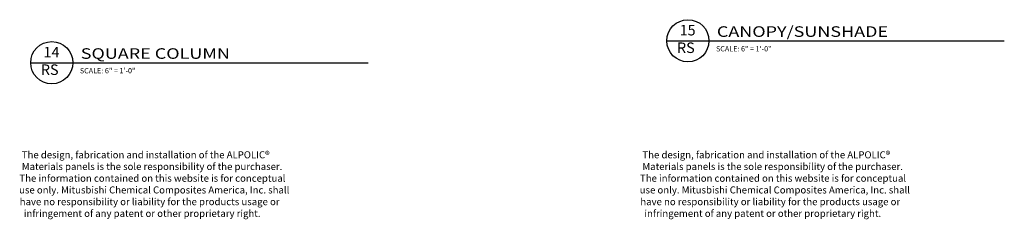
# Model space of a CAD drawing. Extents: x 578 to 1013, y 1853 to 1976.
# Drawn here: x 969 to 1004, y 1917 to 1924 of the extents above; entities that cross this region are included whole.
import ezdxf
from ezdxf.enums import TextEntityAlignment as Align

# ---------------------------------------------------------------- set-up
doc = ezdxf.new("R2010")
doc.units = 0
doc.header["$LTSCALE"] = 0.25
doc.header["$MEASUREMENT"] = 0
doc.layers.get('0').update_dxf_attribs({"linetype": 'CONTINUOUS'})
doc.layers.add('AWAM', color=7, linetype='CONTINUOUS')
doc.layers.add('light', color=1, linetype='CONTINUOUS')
doc.styles.add('ARCHFREE', font='ARCHFREE')

# ---------------------------------------------------------------- blocks, each defined once
blk = doc.blocks.new('D-TITLE')
blk.add_line((0, 0), (6, 0))
blk.add_circle((0.375, 0.001), 0.375)
at = {"style": 'ARCHFREE'}
for tag, p in [('1', (0.37, 0.166)), ('A1', (0.339, -0.147))]:
    blk.add_attdef(tag, text='', height=0.188, dxfattribs=at).set_placement(p, align=Align.MIDDLE)
at = {"style": 'ARCHFREE', "width": 1.25}
blk.add_attdef('DETAIL-TITLE', (0.891, 0.071), '', height=0.188, dxfattribs=at)
at = {"color": 4, "style": 'ARCHFREE'}
blk.add_attdef('SCALE', (0.875, -0.188), '', height=0.0938, dxfattribs=at)
at = {"color": 8, "style": 'ARCHFREE'}
blk.add_attdef('XXXX', text='', height=0.0938, dxfattribs=at).set_placement((6, -0.152), align=Align.RIGHT)

msp = doc.modelspace()

# ---------------------------------------------------------------- block references
at = {"layer": 'AWAM'}
ref = msp.add_blockref('D-TITLE', (992.230813, 1923.216851), dxfattribs=dict(at, xscale=2, yscale=2, zscale=2))
ref.add_attrib('DETAIL-TITLE', 'CANOPY/SUNSHADE', (994.012063, 1923.358452), dxfattribs={"layer": '0', "height": 0.375, "style": 'ARCHFREE', "width": 1.25})
ref.add_attrib('SCALE', 'SCALE: 6" = 1\'-0"', (993.980813, 1922.8407), dxfattribs={"layer": '0', "color": 4, "height": 0.1875, "style": 'ARCHFREE'})
ref.add_attrib('1', '15', dxfattribs={"layer": '0', "height": 0.375, "style": 'ARCHFREE'}).set_placement((992.971754, 1923.547919), align=Align.MIDDLE)
ref.add_attrib('A1', 'RS', dxfattribs={"layer": '0', "height": 0.375, "style": 'ARCHFREE'}).set_placement((992.908194, 1922.922919), align=Align.MIDDLE)
ref = msp.add_blockref('D-TITLE', (969.614822, 1922.435977), dxfattribs=dict(at, xscale=2, yscale=2, zscale=2))
ref.add_attrib('DETAIL-TITLE', 'SQUARE COLUMN', (971.396072, 1922.577577), dxfattribs={"layer": '0', "height": 0.375, "style": 'ARCHFREE', "width": 1.25})
ref.add_attrib('SCALE', 'SCALE: 6" = 1\'-0"', (971.364822, 1922.059825), dxfattribs={"layer": '0', "color": 4, "height": 0.1875, "style": 'ARCHFREE'})
ref.add_attrib('1', '14', dxfattribs={"layer": '0', "height": 0.375, "style": 'ARCHFREE'}).set_placement((970.355764, 1922.767045), align=Align.MIDDLE)
ref.add_attrib('A1', 'RS', dxfattribs={"layer": '0', "height": 0.375, "style": 'ARCHFREE'}).set_placement((970.292203, 1922.142045), align=Align.MIDDLE)

# ---------------------------------------------------------------- texts
at = {"layer": 'light', "char_height": 0.25, "width": 11.86448913, "attachment_point": 1, "style": 'ARCHFREE'}
for insert in [(969.195193, 1919.28966), (991.259923, 1919.28966)]:
    msp.add_mtext('\\pi0.41642;The design, fabrication and installation of the ALPOLIC{\\fArial|b0|i0|c0|p34;® \\P\\pi0.14653;}Materials panels is the sole responsibility of the purchaser. \\P\\pi0.0751;The information contained on this website is for conceptual \\P\\pi0.03344;use only. Mitusbishi Chemical Composites America, Inc. shall \\P\\pi0.12272;have no responsibility or liability for the products usage or \\P\\pi0.7001;infringement of any patent or other proprietary right.', dxfattribs=dict(at, insert=insert))

doc.saveas('drawing.dxf')
